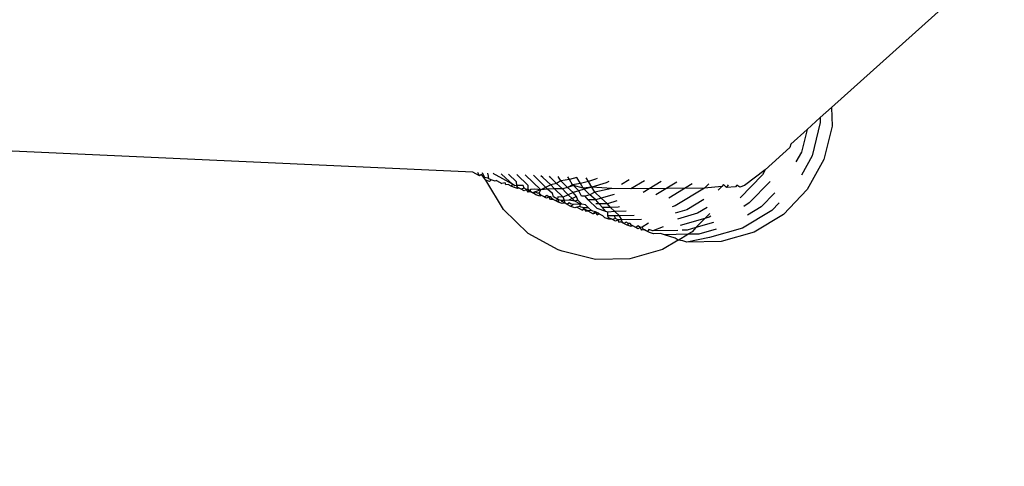
# Model space of a CAD drawing. Units: millimetres. Extents: x -3122 to 3598, y -2633 to 2475.
# Drawn here: x -849 to -828, y -270 to -261 of the extents above; entities that cross this region are included whole.
import ezdxf

# ---------------------------------------------------------------- set-up
doc = ezdxf.new("R2010")
doc.units = ezdxf.units.MM
doc.layers.add('Размеры', color=10, linetype='Continuous', lineweight=5)
doc.dimstyles.new('размеры Маф', dxfattribs={"dimtxt": 150, "dimasz": 50, "dimexe": 50, "dimexo": 0.0625, "dimgap": 0.09, "dimtad": 1, "dimdec": 0, "dimzin": 0, "dimdsep": 46, "dimtxsty": 'Standard', "dimblk": 'ARCHTICK', "dimcen": 0.09, "dimdle": 50, "dimclrd": 256, "dimclre": 256, "dimclrt": 256, "dimadec": 0, "dimazin": 0, "dimtfac": 1, "dimtdec": 0, "dimtix": 1, "dimtofl": 0, "dimtmove": 0, "dimatfit": 3, "dimfxl": 1, "dimtolj": 1, "dimtzin": 0, "dimlwd": -1, "dimlwe": -1, "dimarcsym": 1})

# ---------------------------------------------------------------- blocks, each defined once
blk = doc.blocks.new('_ArchTick')
at = {"color": 0, "linetype": 'ByBlock', "const_width": 0.15}
blk.add_lwpolyline([(-0.5, -0.5), (0.5, 0.5)], dxfattribs=at)
blk = doc.blocks.new('*D12')
at = {"layer": 'Defpoints', "color": 0, "transparency": 16777216}
for p in [(-3071.55, 231.579), (2842.66, 231.579), (2842.66, -2583.091)]:
    blk.add_point(p, dxfattribs=at)
at = {"layer": 'Размеры', "transparency": 16777216}
for p, q in [((-3071.55, 231.517), (-3071.55, -2633.091)), ((2842.66, 231.517), (2842.66, -2633.091)), ((-3121.55, -2583.091), (2892.66, -2583.091))]:
    blk.add_line(p, q, dxfattribs=at)
at = {"layer": 'Размеры', "transparency": 16777216, "xscale": 50, "yscale": 50, "zscale": 50, "rotation": 180}
blk.add_blockref('_ArchTick', (-3071.55, -2583.091), dxfattribs=at)
at = {"layer": 'Размеры', "transparency": 16777216, "xscale": 50, "yscale": 50, "zscale": 50}
blk.add_blockref('_ArchTick', (2842.66, -2583.091), dxfattribs=at)
at = {"layer": 'Размеры', "transparency": 16777216, "insert": (-114.445, -2508.001), "char_height": 150, "attachment_point": 5}
blk.add_mtext('\\A1;5914', dxfattribs=at)
blk = doc.blocks.new('*D14')
at = {"layer": 'Defpoints', "color": 0, "transparency": 16777216}
for p in [(1343.879, 686.684), (-1557.289, -362.457), (1343.879, -1337.104)]:
    blk.add_point(p, dxfattribs=at)
at = {"layer": 'Размеры', "transparency": 16777216}
for p, q in [((1343.879, 686.622), (1343.879, -1387.104)), ((-1557.289, -362.519), (-1557.289, -1387.104)), ((-1607.289, -1337.104), (1393.879, -1337.104))]:
    blk.add_line(p, q, dxfattribs=at)
at = {"layer": 'Размеры', "transparency": 16777216, "xscale": 50, "yscale": 50, "zscale": 50, "rotation": 180}
blk.add_blockref('_ArchTick', (-1557.289, -1337.104), dxfattribs=at)
at = {"layer": 'Размеры', "transparency": 16777216, "xscale": 50, "yscale": 50, "zscale": 50}
blk.add_blockref('_ArchTick', (1343.879, -1337.104), dxfattribs=at)
at = {"layer": 'Размеры', "transparency": 16777216, "insert": (-106.705, -1262.014), "char_height": 150, "attachment_point": 5}
blk.add_mtext('\\A1;2901', dxfattribs=at)

msp = doc.modelspace()

# ---------------------------------------------------------------- linework, layer by layer
for p, q in [((-827.622, -259.053), (-831.9, -262.895)), ((-831.9, -262.895), (-832.139, -263.11)), ((-831.9, -262.895), (-831.892, -263.292)), ((-832.139, -263.11), (-832.416, -263.359)), ((-832.137, -263.21), (-832.31, -263.908)), ((-832.139, -263.11), (-832.137, -263.21)), ((-831.892, -263.292), (-832.065, -263.989)), ((-832.416, -263.359), (-832.757, -263.665)), ((-832.416, -263.359), (-832.534, -263.833)), ((-832.757, -263.665), (-832.774, -263.735)), ((-839.414, -264.255), (-851.04, -263.725)), ((-832.774, -263.735), (-833.293, -264.202)), ((-832.534, -263.833), (-832.647, -264.038)), ((-832.31, -263.908), (-832.533, -264.311)), ((-832.065, -263.989), (-832.412, -264.617)), ((-839.276, -264.331), (-839.414, -264.255)), ((-839.276, -264.331), (-839.307, -264.26)), ((-839.231, -264.303), (-839.276, -264.331)), ((-839.193, -264.359), (-839.231, -264.303)), ((-839.182, -264.33), (-839.209, -264.265)), ((-839.193, -264.359), (-839.182, -264.33)), ((-839.166, -264.365), (-839.182, -264.33)), ((-839.088, -264.332), (-839.102, -264.27)), ((-839.077, -264.388), (-839.088, -264.332)), ((-838.968, -264.295), (-838.988, -264.276)), ((-838.928, -264.317), (-838.968, -264.295)), ((-838.58, -264.504), (-838.928, -264.317)), ((-838.723, -264.377), (-838.819, -264.284)), ((-838.499, -264.451), (-838.665, -264.292)), ((-838.255, -264.533), (-838.496, -264.3)), ((-838.315, -264.309), (-837.992, -264.62)), ((-838.147, -264.317), (-837.848, -264.605)), ((-837.95, -264.365), (-837.992, -264.325)), ((-837.797, -264.359), (-837.812, -264.334)), ((-833.35, -264.306), (-833.817, -264.79)), ((-833.293, -264.202), (-833.724, -264.534)), ((-833.293, -264.202), (-833.35, -264.306)), ((-839.143, -264.42), (-839.193, -264.359)), ((-839.166, -264.365), (-839.193, -264.359)), ((-839.1, -264.375), (-839.166, -264.365)), ((-838.773, -265.035), (-839.143, -264.42)), ((-839.062, -264.447), (-839.143, -264.42)), ((-839.077, -264.388), (-839.1, -264.375)), ((-839.033, -264.412), (-839.077, -264.388)), ((-839.062, -264.447), (-839.033, -264.412)), ((-838.949, -264.44), (-839.033, -264.412)), ((-838.915, -264.428), (-838.949, -264.44)), ((-838.915, -264.428), (-838.808, -264.487)), ((-838.738, -264.472), (-838.808, -264.487)), ((-838.725, -264.515), (-838.738, -264.472)), ((-838.671, -264.509), (-838.725, -264.515)), ((-838.58, -264.504), (-838.723, -264.377)), ((-838.609, -264.543), (-838.671, -264.509)), ((-838.58, -264.504), (-838.609, -264.543)), ((-838.564, -264.568), (-838.609, -264.543)), ((-838.532, -264.536), (-838.58, -264.504)), ((-838.496, -264.532), (-838.532, -264.536)), ((-838.496, -264.532), (-838.499, -264.451)), ((-838.358, -264.529), (-838.496, -264.532)), ((-838.47, -264.571), (-838.496, -264.532)), ((-838.48, -264.596), (-838.496, -264.532)), ((-838.336, -264.585), (-838.358, -264.529)), ((-838.252, -264.613), (-838.255, -264.533)), ((-837.778, -264.519), (-837.992, -264.62)), ((-837.778, -264.519), (-837.95, -264.365)), ((-837.665, -264.486), (-837.797, -264.359)), ((-837.665, -264.486), (-837.778, -264.519)), ((-837.704, -264.603), (-837.778, -264.519)), ((-837.572, -264.433), (-837.665, -264.486)), ((-837.534, -264.6), (-837.665, -264.486)), ((-837.572, -264.433), (-837.627, -264.343)), ((-837.392, -264.408), (-837.572, -264.433)), ((-837.431, -264.57), (-837.572, -264.433)), ((-837.328, -264.515), (-837.431, -264.57)), ((-837.307, -264.534), (-837.431, -264.57)), ((-837.392, -264.408), (-837.426, -264.352)), ((-837.233, -264.362), (-837.392, -264.408)), ((-837.328, -264.515), (-837.392, -264.408)), ((-837.159, -264.492), (-837.328, -264.515)), ((-837.307, -264.534), (-837.328, -264.515)), ((-837.196, -264.642), (-837.307, -264.534)), ((-837.104, -264.589), (-837.307, -264.534)), ((-837.159, -264.492), (-837.233, -264.362)), ((-836.995, -264.445), (-837.159, -264.492)), ((-837.104, -264.589), (-837.159, -264.492)), ((-836.995, -264.445), (-837.039, -264.371)), ((-836.844, -264.401), (-836.995, -264.445)), ((-836.924, -264.563), (-836.995, -264.445)), ((-836.62, -264.476), (-836.924, -264.563)), ((-836.813, -264.382), (-836.844, -264.401)), ((-836.568, -264.444), (-836.62, -264.476)), ((-836.14, -264.415), (-836.298, -264.511)), ((-835.818, -264.431), (-836.102, -264.602)), ((-835.467, -264.448), (-835.849, -264.679)), ((-835.145, -264.464), (-835.582, -264.727)), ((-834.823, -264.498), (-835.313, -264.794)), ((-834.475, -264.497), (-834.56, -264.586)), ((-834.167, -264.512), (-834.203, -264.549)), ((-834.1, -264.572), (-834.167, -264.512)), ((-834.07, -264.517), (-834.1, -264.572)), ((-833.885, -264.526), (-833.915, -264.557)), ((-833.824, -264.567), (-833.885, -264.526)), ((-833.724, -264.534), (-833.824, -264.567)), ((-833.19, -264.447), (-833.624, -264.897)), ((-838.48, -264.596), (-838.564, -264.568)), ((-838.447, -264.584), (-838.48, -264.596)), ((-838.447, -264.584), (-838.47, -264.571)), ((-838.402, -264.608), (-838.447, -264.584)), ((-838.336, -264.585), (-838.402, -264.608)), ((-838.34, -264.643), (-838.402, -264.608)), ((-838.293, -264.615), (-838.34, -264.643)), ((-838.293, -264.615), (-838.336, -264.585)), ((-838.252, -264.613), (-838.293, -264.615)), ((-838.256, -264.67), (-838.293, -264.615)), ((-838.202, -264.665), (-838.256, -264.67)), ((-838.225, -264.652), (-838.252, -264.613)), ((-838.202, -264.665), (-838.252, -264.613)), ((-838.208, -264.612), (-838.225, -264.652)), ((-838.163, -264.687), (-838.225, -264.652)), ((-838.114, -264.61), (-838.208, -264.612)), ((-838.163, -264.687), (-838.202, -264.665)), ((-838.112, -264.66), (-838.163, -264.687)), ((-838.14, -264.699), (-838.163, -264.687)), ((-838.112, -264.66), (-838.14, -264.699)), ((-838.095, -264.724), (-838.14, -264.699)), ((-837.992, -264.62), (-838.114, -264.61)), ((-837.992, -264.62), (-838.112, -264.66)), ((-838.063, -264.692), (-838.112, -264.66)), ((-838.012, -264.752), (-838.095, -264.724)), ((-838.028, -264.688), (-838.063, -264.692)), ((-838.028, -264.688), (-837.992, -264.62)), ((-838.001, -264.727), (-838.028, -264.688)), ((-837.978, -264.74), (-838.028, -264.688)), ((-837.978, -264.74), (-838.012, -264.752)), ((-837.978, -264.74), (-838.001, -264.727)), ((-837.848, -264.605), (-837.992, -264.62)), ((-837.933, -264.764), (-837.978, -264.74)), ((-837.867, -264.741), (-837.91, -264.777)), ((-837.824, -264.771), (-837.867, -264.741)), ((-837.704, -264.603), (-837.848, -264.605)), ((-837.749, -264.701), (-837.848, -264.605)), ((-837.725, -264.768), (-837.749, -264.701)), ((-837.534, -264.6), (-837.704, -264.603)), ((-837.524, -264.776), (-837.704, -264.603)), ((-837.431, -264.57), (-837.534, -264.6)), ((-837.466, -264.677), (-837.534, -264.6)), ((-837.31, -264.674), (-837.524, -264.776)), ((-837.466, -264.677), (-837.28, -264.857)), ((-837.31, -264.674), (-837.431, -264.57)), ((-837.196, -264.642), (-837.31, -264.674)), ((-837.245, -264.759), (-837.31, -264.674)), ((-837.083, -264.609), (-837.196, -264.642)), ((-837.138, -264.757), (-837.196, -264.642)), ((-836.924, -264.563), (-837.104, -264.589)), ((-837.083, -264.609), (-837.104, -264.589)), ((-836.924, -264.563), (-837.083, -264.609)), ((-836.962, -264.726), (-837.083, -264.609)), ((-836.962, -264.726), (-837.065, -264.756)), ((-836.859, -264.671), (-836.962, -264.726)), ((-836.841, -264.83), (-836.962, -264.726)), ((-836.859, -264.671), (-836.924, -264.563)), ((-836.505, -264.594), (-836.924, -264.563)), ((-836.505, -264.594), (-836.859, -264.671)), ((-836.728, -264.798), (-836.859, -264.671)), ((-836.453, -264.718), (-836.728, -264.798)), ((-836.102, -264.602), (-836.505, -264.594)), ((-834.56, -264.586), (-836.102, -264.602)), ((-834.56, -264.586), (-835.176, -264.956)), ((-834.203, -264.549), (-834.56, -264.586)), ((-834.203, -264.549), (-834.278, -264.627)), ((-833.915, -264.557), (-834.1, -264.572)), ((-833.092, -264.681), (-833.379, -264.979)), ((-832.412, -264.617), (-832.91, -265.135)), ((-837.91, -264.777), (-837.933, -264.764)), ((-837.871, -264.799), (-837.933, -264.764)), ((-837.871, -264.799), (-837.91, -264.777)), ((-837.824, -264.771), (-837.871, -264.799)), ((-837.783, -264.769), (-837.824, -264.771)), ((-837.788, -264.826), (-837.824, -264.771)), ((-837.756, -264.808), (-837.788, -264.826)), ((-837.733, -264.821), (-837.788, -264.826)), ((-837.756, -264.808), (-837.783, -264.769)), ((-837.733, -264.821), (-837.756, -264.808)), ((-837.756, -264.808), (-837.671, -264.855)), ((-837.671, -264.855), (-837.733, -264.821)), ((-837.643, -264.816), (-837.725, -264.768)), ((-837.643, -264.816), (-837.671, -264.855)), ((-837.626, -264.88), (-837.671, -264.855)), ((-837.631, -264.766), (-837.643, -264.816)), ((-837.612, -264.83), (-837.643, -264.816)), ((-837.524, -264.776), (-837.631, -264.766)), ((-837.612, -264.83), (-837.626, -264.88)), ((-837.543, -264.908), (-837.626, -264.88)), ((-837.559, -264.844), (-837.612, -264.83)), ((-837.493, -264.842), (-837.559, -264.844)), ((-837.544, -264.868), (-837.559, -264.844)), ((-837.482, -264.902), (-837.544, -264.868)), ((-837.482, -264.902), (-837.543, -264.908)), ((-837.493, -264.842), (-837.524, -264.776)), ((-837.407, -264.841), (-837.493, -264.842)), ((-837.482, -264.902), (-837.493, -264.842)), ((-837.437, -264.927), (-837.482, -264.902)), ((-837.398, -264.897), (-837.437, -264.927)), ((-837.364, -264.967), (-837.437, -264.927)), ((-837.245, -264.759), (-837.407, -264.841)), ((-837.28, -264.857), (-837.407, -264.841)), ((-837.368, -264.912), (-837.398, -264.897)), ((-837.315, -264.925), (-837.368, -264.912)), ((-837.315, -264.925), (-837.364, -264.967)), ((-837.162, -264.922), (-837.315, -264.925)), ((-837.215, -264.837), (-837.28, -264.857)), ((-837.162, -264.922), (-837.28, -264.857)), ((-837.215, -264.837), (-837.245, -264.759)), ((-837.13, -264.921), (-837.215, -264.837)), ((-837.174, -264.972), (-837.162, -264.922)), ((-837.13, -264.921), (-837.162, -264.922)), ((-837.065, -264.756), (-837.138, -264.757)), ((-837.056, -264.932), (-837.13, -264.921)), ((-836.996, -264.833), (-837.065, -264.756)), ((-836.992, -264.998), (-837.056, -264.932)), ((-836.841, -264.83), (-836.996, -264.833)), ((-836.811, -265.013), (-836.996, -264.833)), ((-836.728, -264.798), (-836.841, -264.83)), ((-836.766, -264.915), (-836.841, -264.83)), ((-836.766, -264.915), (-836.841, -264.916)), ((-836.596, -264.912), (-836.766, -264.915)), ((-836.699, -264.992), (-836.766, -264.915)), ((-836.596, -264.912), (-836.728, -264.798)), ((-836.396, -264.854), (-836.596, -264.912)), ((-836.529, -264.989), (-836.596, -264.912)), ((-835.176, -264.956), (-835.237, -264.974)), ((-834.576, -264.823), (-834.932, -265.037)), ((-833.624, -264.897), (-833.742, -264.969)), ((-833.002, -264.895), (-833.155, -265.053)), ((-838.256, -265.533), (-838.773, -265.035)), ((-837.281, -264.995), (-837.364, -264.967)), ((-837.238, -264.984), (-837.281, -264.995)), ((-837.174, -264.972), (-837.238, -264.984)), ((-837.238, -264.984), (-837.12, -265.048)), ((-837.143, -264.986), (-837.174, -264.972)), ((-837.09, -264.999), (-837.143, -264.986)), ((-837.09, -264.999), (-837.12, -265.048)), ((-837.076, -265.024), (-837.12, -265.048)), ((-836.992, -264.998), (-837.09, -264.999)), ((-837.076, -265.024), (-837.09, -264.999)), ((-837.037, -265.076), (-837.076, -265.024)), ((-837.003, -265.064), (-837.076, -265.024)), ((-837.003, -265.064), (-837.037, -265.076)), ((-836.93, -265.053), (-837.003, -265.064)), ((-837.003, -265.064), (-836.896, -265.123)), ((-836.93, -265.053), (-836.992, -264.998)), ((-836.899, -265.068), (-836.93, -265.053)), ((-836.846, -265.081), (-836.899, -265.068)), ((-836.846, -265.081), (-836.896, -265.123)), ((-836.826, -265.108), (-836.896, -265.123)), ((-836.789, -265.11), (-836.846, -265.081)), ((-836.813, -265.151), (-836.826, -265.108)), ((-836.766, -265.123), (-836.813, -265.151)), ((-836.628, -265.077), (-836.811, -265.013)), ((-836.766, -265.123), (-836.789, -265.11)), ((-836.766, -265.123), (-836.698, -265.16)), ((-836.529, -264.989), (-836.699, -264.992)), ((-836.628, -265.077), (-836.699, -264.992)), ((-836.652, -265.204), (-836.698, -265.16)), ((-836.587, -265.088), (-836.628, -265.077)), ((-836.442, -265.073), (-836.587, -265.088)), ((-836.584, -265.168), (-836.587, -265.088)), ((-836.372, -264.986), (-836.529, -264.989)), ((-836.442, -265.073), (-836.529, -264.989)), ((-836.201, -265.069), (-836.442, -265.073)), ((-836.342, -265.169), (-836.442, -265.073)), ((-836.344, -264.978), (-836.372, -264.986)), ((-836.035, -265.158), (-836.342, -265.169)), ((-834.932, -265.037), (-835.18, -265.109)), ((-834.707, -265.112), (-835.128, -265.233)), ((-834.506, -264.991), (-834.707, -265.112)), ((-834.454, -265.114), (-834.556, -265.22)), ((-833.155, -265.053), (-833.77, -265.424)), ((-833.379, -264.979), (-833.665, -265.151)), ((-832.91, -265.135), (-833.525, -265.505)), ((-836.568, -265.232), (-836.652, -265.204)), ((-836.446, -265.165), (-836.584, -265.168)), ((-836.568, -265.232), (-836.584, -265.168)), ((-836.49, -265.245), (-836.58, -265.201)), ((-836.49, -265.245), (-836.568, -265.232)), ((-836.424, -265.221), (-836.49, -265.245)), ((-836.428, -265.279), (-836.49, -265.245)), ((-836.424, -265.221), (-836.446, -265.165)), ((-836.342, -265.169), (-836.446, -265.165)), ((-836.381, -265.251), (-836.428, -265.279)), ((-836.381, -265.251), (-836.424, -265.221)), ((-836.34, -265.249), (-836.381, -265.251)), ((-836.344, -265.307), (-836.381, -265.251)), ((-836.313, -265.288), (-836.344, -265.307)), ((-836.296, -265.248), (-836.342, -265.169)), ((-836.296, -265.248), (-836.34, -265.249)), ((-836.251, -265.323), (-836.313, -265.288)), ((-835.88, -265.241), (-836.296, -265.248)), ((-836.29, -265.301), (-836.296, -265.248)), ((-836.251, -265.323), (-836.29, -265.301)), ((-836.2, -265.296), (-836.251, -265.323)), ((-836.183, -265.36), (-836.251, -265.323)), ((-836.151, -265.329), (-836.2, -265.296)), ((-836.151, -265.329), (-836.183, -265.36)), ((-836.1, -265.388), (-836.183, -265.36)), ((-836.116, -265.324), (-836.151, -265.329)), ((-836.089, -265.363), (-836.116, -265.324)), ((-836.066, -265.376), (-836.089, -265.363)), ((-835.738, -265.317), (-835.871, -265.405)), ((-834.556, -265.22), (-835.072, -265.368)), ((-834.556, -265.22), (-834.742, -265.413)), ((-834.374, -265.307), (-834.742, -265.413)), ((-834.463, -265.193), (-834.556, -265.22)), ((-834.43, -265.173), (-834.463, -265.193)), ((-837.628, -265.88), (-838.256, -265.533)), ((-836.066, -265.376), (-836.1, -265.388)), ((-835.998, -265.413), (-836.066, -265.376)), ((-835.955, -265.377), (-835.998, -265.413)), ((-835.959, -265.435), (-835.998, -265.413)), ((-835.912, -265.407), (-835.959, -265.435)), ((-835.912, -265.407), (-835.955, -265.377)), ((-835.871, -265.405), (-835.912, -265.407)), ((-835.875, -265.463), (-835.912, -265.407)), ((-835.821, -265.457), (-835.875, -265.463)), ((-835.844, -265.444), (-835.871, -265.405)), ((-835.782, -265.479), (-835.844, -265.444)), ((-835.782, -265.479), (-835.821, -265.457)), ((-835.759, -265.492), (-835.782, -265.479)), ((-835.731, -265.452), (-835.759, -265.492)), ((-835.714, -265.516), (-835.759, -265.492)), ((-835.647, -265.48), (-835.731, -265.452)), ((-835.631, -265.544), (-835.714, -265.516)), ((-835.431, -265.397), (-835.647, -265.48)), ((-835.12, -265.47), (-835.647, -265.48)), ((-835.486, -265.533), (-835.631, -265.544)), ((-835.402, -265.561), (-835.486, -265.533)), ((-834.914, -265.552), (-835.402, -265.561)), ((-835.178, -265.636), (-835.402, -265.561)), ((-835.113, -265.672), (-834.914, -265.552)), ((-834.929, -265.466), (-835.03, -265.468)), ((-834.742, -265.413), (-834.929, -265.466)), ((-834.824, -265.498), (-834.914, -265.552)), ((-834.684, -265.548), (-834.914, -265.552)), ((-834.742, -265.413), (-834.824, -265.498)), ((-834.317, -265.442), (-834.684, -265.548)), ((-833.77, -265.424), (-834.46, -265.622)), ((-833.525, -265.505), (-834.216, -265.704)), ((-835.113, -265.672), (-835.439, -265.869)), ((-835.113, -265.672), (-835.178, -265.636)), ((-835.018, -265.689), (-835.113, -265.672)), ((-834.934, -265.717), (-835.018, -265.689)), ((-834.46, -265.622), (-834.934, -265.717)), ((-834.216, -265.704), (-834.934, -265.717)), ((-837.545, -265.908), (-837.628, -265.88)), ((-836.848, -266.081), (-837.545, -265.908)), ((-835.439, -265.869), (-836.129, -266.068)), ((-836.129, -266.068), (-836.848, -266.081))]:
    msp.add_line(p, q)

# ---------------------------------------------------------------- dimensions: what is measured, and where the dimension line sits
at = {"layer": 'Размеры'}
for base, p1, p2, picture, middle in [((1343.879, -1337.104), (-1557.289, -362.457), (1343.879, 686.684), '*D14', (-106.705, -1262.014)), ((2842.66, -2583.091), (-3071.55, 231.579), (2842.66, 231.579), '*D12', (-114.445, -2508.001))]:
    dim = msp.add_linear_dim(base=base, p1=p1, p2=p2, dimstyle='размеры Маф', dxfattribs=at)
    dim.commit()
    dim.dimension.update_dxf_attribs({"geometry": picture, "text_midpoint": middle})

doc.saveas('drawing.dxf')
